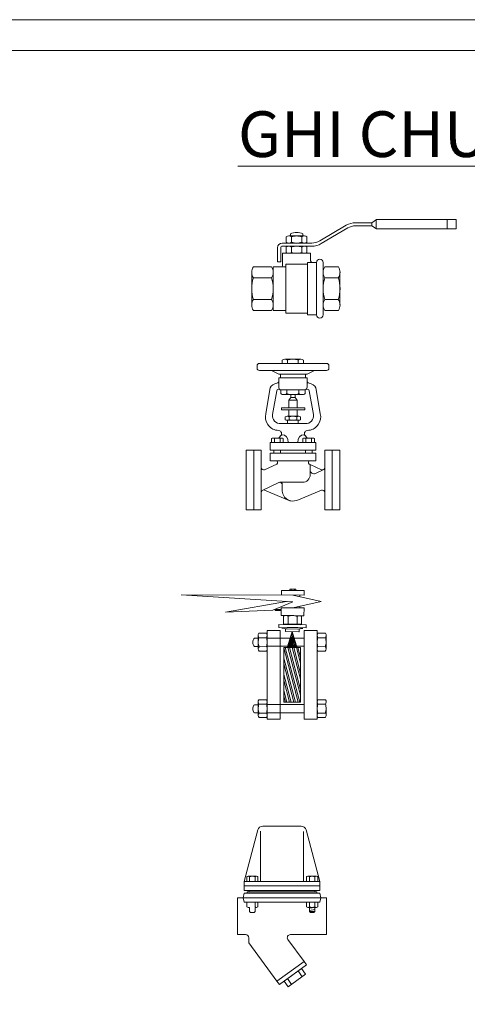
# Model space of a CAD drawing. Units: millimetres. Extents: x 63939 to 71397, y 16931 to 22132.
# Drawn here: x 69618 to 69911, y 21486 to 22132 of the extents above; entities that cross this region are included whole.
import ezdxf

# ---------------------------------------------------------------- set-up
doc = ezdxf.new("R2010")
doc.units = ezdxf.units.MM
doc.layers.get('0').update_dxf_attribs({"lineweight": 13})
doc.layers.add('THIET BI', color=4, linetype='Continuous', lineweight=5)
doc.styles.add('style1', font='txt')

msp = doc.modelspace()

# ---------------------------------------------------------------- hatches: boundary and pattern name
at = {"layer": 'THIET BI', "lineweight": 13}
h = msp.add_hatch(dxfattribs=at)
h.set_pattern_fill('ANSI34', color=4, scale=2.776262, angle=90, style=0)
h.set_pattern_definition([(225, (33514.2582, -4641.1378), (-1.06008146, 1.06008146), []), (225, (33514.2582, -4641.4912), (-1.06008146, 1.06008146), []), (225, (33514.2582, -4641.8446), (-1.06008146, 1.06008146), []), (225, (33514.2582, -4642.1979), (-1.06008146, 1.06008146), [])])
edge = h.paths.add_edge_path()
edge.add_line((69796.26, 21730.31), (69793.1, 21720.13))
edge.add_line((69796.26, 21730.31), (69799.42, 21720.13))
at = {"layer": 'THIET BI', "lineweight": 13, "ltscale": 2000}
h = msp.add_hatch(dxfattribs=at)
h.set_pattern_fill('STEEL', color=4, scale=0.857951, angle=210, style=0)
h.set_pattern_definition([(105, (435310.9503, -11445.306), (2.631176313, 0.705021568), []), (105, (435311.6313, -11444.1263), (2.631176313, 0.705021568), [])])
h.paths.add_polyline_path([(69801.82, 21719.9), (69790.7, 21719.9), (69790.7, 21683.92), (69801.82, 21683.92)])

# ---------------------------------------------------------------- linework, layer by layer
at = {"color": 4, "lineweight": 5}
for p, q in [((69775.47, 21599.39), (69775.47, 21566.36)), ((69803.8, 21599.08), (69803.8, 21566.36)), ((69768.29, 21569.44), (69768.29, 21566.36)), ((69771.95, 21569.44), (69771.95, 21566.36)), ((69807.56, 21569.44), (69807.56, 21566.36)), ((69811.22, 21569.44), (69811.22, 21566.36)), ((69814.39, 21563.34), (69764.75, 21563.34)), ((69764.08, 21555.63), (69815.06, 21555.63)), ((69771.95, 21549.54), (69771.95, 21552.61)), ((69807.56, 21549.54), (69807.56, 21552.61)), ((69811.22, 21549.54), (69811.22, 21552.61)), ((69807.56, 21548.67), (69811.22, 21549.26)), ((69807.56, 21547.31), (69811.22, 21547.9)), ((69807.56, 21546.66), (69811.22, 21546.66)), ((69802.92, 21503.79), (69800.23, 21507.64)), ((69793.18, 21502.51), (69795.86, 21498.66))]:
    msp.add_line(p, q, dxfattribs=at)
at = {"lineweight": 15}
for points in [[(71396.56, 16931.42), (63939.33, 16931.42), (63939.33, 22132.01), (71396.56, 22132.01)], [(71376.32, 16951.69), (63959.58, 16951.69), (63959.58, 22111.78), (71376.32, 22111.78)]]:
    msp.add_lwpolyline(points, close=True, dxfattribs=at)
at = {"color": 4, "lineweight": 5}
for points in [[(69805.42, 21600.09, 0.339963), (69802.18, 21602.58), (69776.96, 21602.58, 0.339963), (69773.72, 21600.09), (69764.75, 21566.36), (69766.45, 21566.36), (69766.45, 21569.44, -0.151687), (69767.37, 21569.73), (69770.12, 21569.73), (69772.87, 21569.73, -0.151687), (69773.79, 21569.44), (69773.79, 21566.36), (69805.72, 21566.36), (69805.72, 21569.44, -0.151687), (69806.64, 21569.73), (69809.39, 21569.73), (69812.14, 21569.73, -0.151687), (69813.06, 21569.44), (69813.06, 21566.36), (69814.39, 21566.36)], [(69773.79, 21569.44, 0.151687), (69772.87, 21569.73), (69770.12, 21569.73), (69767.37, 21569.73, 0.151687), (69766.45, 21569.44), (69766.45, 21566.36), (69770.12, 21566.36), (69773.79, 21566.36)], [(69805.72, 21566.36), (69809.39, 21566.36), (69813.06, 21566.36), (69813.06, 21569.44, 0.151687), (69812.14, 21569.73), (69809.39, 21569.73), (69806.64, 21569.73, 0.151687), (69805.72, 21569.44)], [(69818.75, 21555.55), (69815.04, 21555.55), (69814.39, 21552.61), (69813.06, 21552.61), (69813.06, 21549.53, -0.151687), (69812.14, 21549.25), (69811.22, 21549.25), (69811.22, 21546.66), (69810.55, 21545.99), (69808.23, 21545.99), (69807.56, 21546.66), (69807.56, 21549.25), (69806.64, 21549.25, -0.151687), (69805.72, 21549.53), (69805.72, 21552.61), (69773.79, 21552.61), (69773.79, 21549.53, -0.151687), (69772.87, 21549.25), (69771.95, 21549.25), (69771.95, 21546.66), (69771.28, 21545.99), (69768.96, 21545.99), (69768.29, 21546.66), (69768.29, 21549.25), (69767.37, 21549.25, -0.151687), (69766.45, 21549.53), (69766.45, 21552.61), (69764.75, 21552.61), (69764.1, 21555.55), (69760.39, 21555.55), (69760.39, 21543.48), (69760.39, 21531.4), (69763.22, 21531.4), (69765.73, 21531.4, -0.414214), (69767.74, 21529.39), (69767.74, 21526.04), (69786.27, 21500.8), (69804.07, 21513.75), (69793.46, 21528.2, -0.614467), (69795.09, 21531.4), (69818.75, 21531.4), (69818.75, 21543.48)], [(69813.06, 21552.61), (69805.72, 21552.61), (69805.72, 21549.53, 0.151687), (69806.64, 21549.25), (69809.39, 21549.25), (69811.16, 21549.25), (69811.22, 21549.26), (69811.22, 21549.25), (69812.14, 21549.25, 0.151687), (69813.06, 21549.53)]]:
    msp.add_lwpolyline(points, format="xyb", close=True, dxfattribs=at)
for points in [[(69814.39, 21563.34), (69814.39, 21566.36), (69764.75, 21566.36), (69764.75, 21560.32), (69814.39, 21560.32)], [(69764.75, 21558.65), (69764.08, 21555.63), (69764.75, 21552.61), (69814.39, 21552.61), (69815.06, 21555.63), (69814.39, 21558.65)], [(69812.38, 21559.49), (69811.03, 21559.49), (69768.11, 21559.49), (69766.76, 21559.49), (69766.76, 21558.65), (69812.38, 21558.65)], [(69811.03, 21560.32), (69768.11, 21560.32), (69768.11, 21559.49), (69811.03, 21559.49)], [(69811.22, 21549.25), (69809.39, 21549.25), (69807.56, 21549.25), (69807.56, 21546.66), (69808.23, 21545.99), (69810.55, 21545.99), (69811.22, 21546.66)], [(69805.66, 21511.59), (69804.07, 21513.75), (69786.28, 21500.81), (69787.85, 21498.64)], [(69805.09, 21505.37), (69802.4, 21509.22), (69791.01, 21500.93), (69793.69, 21497.08)]]:
    msp.add_lwpolyline(points, close=True, dxfattribs=at)
for centre, radius, start, end in [((69767.36, 21568.1), 1.62, 55.19702, 89.69821), ((69770.12, 21563.8), 5.93, 90, 108.00853), ((69770.12, 21563.8), 5.93, 71.99147, 90), ((69772.88, 21568.1), 1.62, 90.30179, 124.80298), ((69806.63, 21568.1), 1.62, 55.19702, 89.69821), ((69809.39, 21563.8), 5.93, 90, 108.00853), ((69809.39, 21563.8), 5.93, 71.99147, 90), ((69812.15, 21568.1), 1.62, 90.30179, 124.80298), ((69772.88, 21550.87), 1.62, 235.19702, 269.69821), ((69806.63, 21550.87), 1.62, 270.30179, 304.80298), ((69809.39, 21555.18), 5.93, 251.99147, 270), ((69809.39, 21555.18), 5.93, 270, 288.00853), ((69812.15, 21550.87), 1.62, 235.19702, 269.69821)]:
    msp.add_arc(centre, radius, start, end, dxfattribs=at)
at = {"layer": 'THIET BI', "color": 4, "lineweight": 13}
for p, q in [((69831.64, 21997.05), (69814.34, 21986.79)), ((69848.46, 21998.76), (69837.9, 21998.76)), ((69837.9, 21996.72), (69848.46, 21996.72)), ((69851.47, 22000.79), (69848.46, 21998.76)), ((69848.46, 21996.72), (69848.46, 21998.76)), ((69848.46, 21998.76), (69848.46, 21996.72)), ((69848.46, 21996.72), (69851.47, 21994.69)), ((69851.4, 21994.74), (69851.4, 22000.74)), ((69903.74, 22000.79), (69851.47, 22000.79)), ((69897.92, 21994.69), (69897.92, 22000.79)), ((69903.74, 21994.69), (69903.74, 22000.79)), ((69792.41, 21989.51), (69792.42, 21985.87)), ((69799.18, 21990.03), (69794.11, 21990.03)), ((69795.1, 21990.03), (69795.1, 21991.46)), ((69803.26, 21990.03), (69795.1, 21990.03)), ((69795.8, 21989.5), (69795.81, 21985.89)), ((69804.26, 21990.03), (69799.18, 21990.03)), ((69802.56, 21989.5), (69802.57, 21985.89)), ((69803.26, 21991.46), (69803.26, 21990.03)), ((69805.96, 21985.87), (69805.95, 21989.51)), ((69815.37, 21985.02), (69832.67, 21995.28)), ((69851.47, 21994.69), (69903.74, 21994.69)), ((69809.13, 21985.36), (69789.78, 21985.36)), ((69789.78, 21983.31), (69794.06, 21983.31)), ((69792.41, 21982.8), (69792.42, 21979.15)), ((69794.09, 21983.31), (69798.88, 21983.31)), ((69799.18, 21983.31), (69794.11, 21983.31)), ((69794.12, 21985.36), (69799.19, 21985.36)), ((69795.8, 21982.78), (69795.81, 21979.17)), ((69804.26, 21983.31), (69799.18, 21983.31)), ((69799.19, 21985.36), (69804.27, 21985.36)), ((69799.37, 21983.31), (69804.15, 21983.31)), ((69802.56, 21982.78), (69802.57, 21979.17)), ((69804.18, 21983.31), (69809.13, 21983.31)), ((69805.96, 21979.15), (69805.95, 21982.8)), ((69786.71, 21982.29), (69786.71, 21973.1)), ((69788.76, 21973.1), (69788.76, 21982.29)), ((69789.99, 21978.64), (69789.99, 21970.71)), ((69808.39, 21978.64), (69789.99, 21978.64)), ((69794.12, 21978.64), (69799.19, 21978.64)), ((69799.19, 21978.64), (69804.27, 21978.64)), ((69808.39, 21973.7), (69808.39, 21978.64)), ((69786.71, 21973.1), (69788.76, 21973.1)), ((69792.04, 21971.48), (69806.35, 21971.48)), ((69792.04, 21969.69), (69792.04, 21971.48)), ((69792.04, 21971.48), (69792.04, 21969.69)), ((69806.35, 21971.48), (69792.04, 21971.48)), ((69806.35, 21972.68), (69809.41, 21972.68)), ((69806.35, 21971.48), (69806.35, 21972.68)), ((69806.35, 21972.68), (69806.35, 21971.48)), ((69812.26, 21972.68), (69806.35, 21972.68)), ((69806.35, 21939.37), (69806.35, 21971.48)), ((69812.26, 21972.68), (69812.26, 21938.18)), ((69816.57, 21938.18), (69816.57, 21972.68)), ((69769.71, 21966.11), (69769.71, 21955.43)), ((69782.77, 21969.69), (69770.8, 21969.69)), ((69783.86, 21969.69), (69783.86, 21941.17)), ((69792.04, 21969.69), (69783.86, 21969.69)), ((69783.86, 21955.43), (69783.86, 21966.11)), ((69788.97, 21969.69), (69792.04, 21969.69)), ((69792.04, 21941.17), (69792.04, 21969.69)), ((69816.57, 21955.43), (69816.57, 21966.11)), ((69817.66, 21969.69), (69826.54, 21969.69)), ((69827.63, 21966.11), (69827.63, 21955.43)), ((69770.84, 21962.55), (69782.73, 21962.55)), ((69826.51, 21962.55), (69817.7, 21962.55)), ((69769.71, 21955.43), (69769.71, 21944.74)), ((69783.86, 21944.74), (69783.86, 21955.43)), ((69816.57, 21944.74), (69816.57, 21955.43)), ((69827.63, 21955.43), (69827.63, 21944.74)), ((69770.84, 21948.31), (69782.73, 21948.31)), ((69826.51, 21948.31), (69817.7, 21948.31)), ((69770.8, 21941.17), (69782.77, 21941.17)), ((69783.86, 21941.17), (69792.04, 21941.17)), ((69792.04, 21941.17), (69792.04, 21939.37)), ((69792.04, 21939.37), (69806.35, 21939.37)), ((69806.35, 21939.37), (69806.35, 21938.18)), ((69806.35, 21938.18), (69812.26, 21938.18)), ((69826.54, 21941.17), (69817.66, 21941.17)), ((69793.27, 21906.41), (69793.27, 21908.58)), ((69800.23, 21906.41), (69800.23, 21908.58)), ((69792.78, 21889.01), (69792.78, 21886.53)), ((69800.72, 21889.01), (69800.72, 21886.53)), ((69799.46, 21882.27), (69794.16, 21882.27)), ((69795.32, 21883.98), (69798.29, 21883.98)), ((69794.23, 21871.31), (69794.23, 21869.41)), ((69799.26, 21871.31), (69799.26, 21869.41)), ((69784.61, 21857.03), (69784.61, 21854.51)), ((69788.4, 21857.03), (69788.4, 21854.51)), ((69805.21, 21857.03), (69805.21, 21854.51)), ((69809.01, 21857.03), (69809.01, 21854.51)), ((69771.03, 21849.45), (69766.08, 21849.45)), ((69766.08, 21849.45), (69766.08, 21829.86)), ((69771.03, 21829.86), (69771.03, 21849.45)), ((69827.54, 21849.45), (69822.59, 21849.45)), ((69822.59, 21849.45), (69822.59, 21829.86)), ((69827.54, 21838.1), (69827.54, 21849.45)), ((69827.54, 21829.86), (69827.54, 21838.1)), ((69766.08, 21829.86), (69766.08, 21810.27)), ((69771.03, 21810.27), (69771.03, 21829.86)), ((69822.59, 21829.86), (69822.59, 21810.27)), ((69827.54, 21810.27), (69827.54, 21829.86)), ((69766.08, 21810.27), (69771.03, 21810.27)), ((69822.59, 21810.27), (69827.54, 21810.27)), ((69789.26, 21757.35), (69789.23, 21754.4)), ((69804.17, 21757.2), (69789.26, 21757.35)), ((69794.68, 21758.06), (69794.68, 21757.3)), ((69794.68, 21757.3), (69796.72, 21757.28)), ((69796.73, 21758.2), (69795.2, 21758.21)), ((69795.71, 21758.05), (69795.7, 21757.29)), ((69796.72, 21757.28), (69798.76, 21757.26)), ((69798.26, 21758.18), (69796.73, 21758.2)), ((69797.74, 21758.02), (69797.74, 21757.27)), ((69798.76, 21757.26), (69798.77, 21758.02)), ((69804.14, 21754.25), (69804.17, 21757.2)), ((69796.6, 21749.75), (69723.55, 21754.39)), ((69796.61, 21754.33), (69723.55, 21754.39)), ((69752.5, 21742.97), (69792.47, 21750.02)), ((69789.23, 21754.4), (69804.14, 21754.25)), ((69815.18, 21749.98), (69796.6, 21745.94)), ((69796.61, 21754.33), (69815.18, 21749.98)), ((69801.32, 21754.28), (69801.32, 21753.22)), ((69783.62, 21744.41), (69752.5, 21742.97)), ((69796.6, 21749.75), (69783.62, 21744.41)), ((69789.12, 21744.92), (69785.19, 21744.91)), ((69785.19, 21744.91), (69785.19, 21744.18)), ((69789.12, 21744.19), (69785.19, 21744.18)), ((69789.14, 21746.02), (69789.09, 21740.89)), ((69804.05, 21745.86), (69789.14, 21746.02)), ((69801.32, 21746.97), (69801.32, 21745.89)), ((69804, 21740.74), (69804.05, 21745.86)), ((69789.09, 21740.89), (69792.08, 21740.86)), ((69790.62, 21740.42), (69790.57, 21735.28)), ((69792.11, 21740.86), (69800.98, 21740.77)), ((69796.55, 21740.81), (69792.11, 21740.86)), ((69793.59, 21740.38), (69793.53, 21735.25)), ((69800.98, 21740.77), (69796.55, 21740.81)), ((69799.49, 21740.31), (69799.44, 21735.19)), ((69801.01, 21740.77), (69804, 21740.74)), ((69802.41, 21735.16), (69802.46, 21740.3)), ((69779.84, 21731.07), (69779.84, 21672.75)), ((69788.33, 21731.07), (69779.84, 21731.07)), ((69787.48, 21735.01), (69787.45, 21733.03)), ((69787.45, 21733.03), (69805.47, 21732.85)), ((69805.49, 21734.82), (69787.48, 21735.01)), ((69788.33, 21731.07), (69788.33, 21672.75)), ((69793.02, 21732.98), (69789.56, 21732.56)), ((69789.56, 21732.56), (69793.01, 21732.07)), ((69790.57, 21735.28), (69796.49, 21735.22)), ((69791.36, 21735.28), (69791.36, 21734.97)), ((69801.61, 21735.17), (69791.36, 21735.28)), ((69791.36, 21734.97), (69801.61, 21734.86)), ((69791.99, 21732.09), (69791.97, 21730.35)), ((69800.92, 21731.99), (69791.99, 21732.09)), ((69793.01, 21732.07), (69799.9, 21732)), ((69799.91, 21732.9), (69793.02, 21732.98)), ((69796.49, 21735.22), (69802.41, 21735.16)), ((69799.9, 21732), (69803.35, 21732.42)), ((69803.35, 21732.42), (69799.91, 21732.9)), ((69800.9, 21730.26), (69800.92, 21731.99)), ((69801.61, 21734.86), (69801.61, 21735.17)), ((69804.2, 21731.07), (69804.2, 21672.75)), ((69812.68, 21731.07), (69804.2, 21731.07)), ((69805.47, 21732.85), (69805.49, 21734.82)), ((69812.68, 21731.07), (69812.68, 21672.75)), ((69771.56, 21725.97), (69773.98, 21725.97)), ((69774.01, 21723.31), (69773.96, 21727.72)), ((69774.4, 21729.2), (69779.33, 21729.25)), ((69774.44, 21726.25), (69779.35, 21726.3)), ((69779.42, 21726.09), (69804.2, 21726.09)), ((69779.8, 21727.78), (69779.84, 21723.38)), ((69779.84, 21726.09), (69782.39, 21726.09)), ((69791.97, 21730.35), (69800.56, 21730.26)), ((69796.26, 21730.31), (69793.1, 21720.13)), ((69796.26, 21730.31), (69799.42, 21720.13)), ((69800.56, 21730.26), (69800.9, 21730.26)), ((69812.73, 21727.78), (69812.68, 21723.38)), ((69818.08, 21726.25), (69813.18, 21726.3)), ((69818.13, 21729.2), (69813.19, 21729.25)), ((69818.51, 21723.31), (69818.56, 21727.72)), ((69771.56, 21720.55), (69773.98, 21720.55)), ((69774.06, 21718.91), (69774.01, 21723.31)), ((69774.51, 21720.39), (69779.41, 21720.44)), ((69779.48, 21720.67), (69779.84, 21720.67)), ((69779.48, 21720.67), (69804.2, 21720.67)), ((69779.84, 21723.38), (69779.89, 21718.97)), ((69801.82, 21719.9), (69790.7, 21719.9)), ((69790.7, 21719.9), (69790.7, 21683.92)), ((69801.82, 21719.9), (69801.82, 21683.92)), ((69812.68, 21723.38), (69812.63, 21718.97)), ((69818.02, 21720.39), (69813.12, 21720.44)), ((69818.47, 21718.91), (69818.51, 21723.31)), ((69779.46, 21717.49), (69774.52, 21717.44)), ((69813.07, 21717.49), (69818, 21717.44)), ((69774.4, 21685.57), (69779.33, 21685.63)), ((69818.12, 21685.57), (69813.19, 21685.63)), ((69771.56, 21682.34), (69773.98, 21682.34)), ((69774.01, 21679.69), (69773.96, 21684.1)), ((69774.06, 21675.29), (69774.01, 21679.69)), ((69774.44, 21682.63), (69779.35, 21682.68)), ((69779.42, 21682.46), (69804.2, 21682.46)), ((69779.8, 21684.16), (69779.84, 21679.75)), ((69779.84, 21682.46), (69782.39, 21682.46)), ((69779.84, 21679.75), (69779.89, 21675.35)), ((69801.82, 21683.92), (69790.7, 21683.92)), ((69812.68, 21679.75), (69812.63, 21675.35)), ((69812.73, 21684.16), (69812.68, 21679.75)), ((69818.08, 21682.63), (69813.18, 21682.68)), ((69818.47, 21675.29), (69818.51, 21679.69)), ((69771.56, 21676.92), (69773.98, 21676.92)), ((69774.51, 21676.76), (69779.41, 21676.81)), ((69779.46, 21673.87), (69774.52, 21673.82)), ((69779.48, 21677.04), (69779.84, 21677.04)), ((69779.48, 21677.04), (69804.2, 21677.04)), ((69788.33, 21672.75), (69779.84, 21672.75)), ((69812.68, 21672.75), (69804.2, 21672.75)), ((69813.07, 21673.87), (69818, 21673.82)), ((69818.02, 21676.76), (69813.12, 21676.81))]:
    msp.add_line(p, q, dxfattribs=at)
for points in [[(69773.21, 21904.84, -0.414214), (69774.77, 21906.41), (69818.85, 21906.41, -0.414214), (69820.41, 21904.84), (69820.41, 21903.29, -0.414214), (69818.85, 21901.73), (69796.81, 21901.73), (69774.77, 21901.73, -0.414214), (69773.21, 21903.29)], [(69803.72, 21906.4), (69789.77, 21906.41), (69789.77, 21908.6, -0.151687), (69791.52, 21909.14), (69796.75, 21909.14), (69801.97, 21909.14, -0.151687), (69803.72, 21908.6)], [(69778.9, 21873.34), (69781.53, 21889.15, -0.310322), (69784.82, 21892.91), (69786.85, 21893.56, 0.252716), (69787.61, 21894.64), (69787.61, 21890.38, 0.236339), (69788.16, 21889.28, 0.476894), (69786.12, 21888.44), (69783.45, 21872.77, 0.48938), (69788.78, 21866.85), (69796.81, 21866.85), (69804.84, 21866.85, 0.48938), (69810.17, 21872.77), (69807.5, 21888.44, 0.476894), (69805.46, 21889.28), (69804.89, 21889.08, 0.323196), (69806.01, 21890.71), (69806.01, 21894.64, 0.252716), (69806.77, 21893.56), (69808.8, 21892.91, -0.310322), (69812.09, 21889.15), (69814.72, 21873.34, -0.440151), (69807.28, 21862.46), (69806.09, 21862.28, 0.614929), (69804.92, 21858.83), (69805.02, 21858.75), (69806.05, 21857.33), (69804.26, 21857.33, 0.151687), (69803.31, 21857.04), (69803.31, 21854.5), (69796.81, 21854.5), (69790.31, 21854.5), (69790.31, 21857.04, 0.151687), (69789.35, 21857.33), (69787.57, 21857.33), (69788.59, 21858.75), (69788.69, 21858.83, 0.614929), (69787.53, 21862.28), (69786.34, 21862.46, -0.440151)], [(69787.61, 21894.64, 0.059994), (69787.61, 21894.98), (69787.61, 21896.8), (69806.01, 21896.8), (69806.01, 21894.98, 0.059994), (69806.01, 21894.64), (69806.01, 21890.71, -0.368201), (69804.63, 21889.01), (69788.98, 21889.01, -0.414214), (69787.61, 21890.38)], [(69804.7, 21889.02), (69788.79, 21889.01), (69788.79, 21886.51, 0.151687), (69790.79, 21885.9), (69796.75, 21885.9), (69802.71, 21885.9, 0.151687), (69804.7, 21886.51)], [(69796.75, 21871.71), (69800.52, 21871.71, -0.151687), (69801.79, 21871.32), (69801.79, 21869.39, -0.151687), (69800.52, 21869.01), (69796.75, 21869.01), (69792.97, 21869.01, -0.151687), (69791.7, 21869.39), (69791.7, 21871.32, -0.151687), (69792.97, 21871.71)], [(69790.31, 21854.5), (69782.71, 21854.5), (69782.71, 21857.04, -0.151687), (69783.66, 21857.33), (69786.51, 21857.33), (69789.35, 21857.33, -0.151687), (69790.31, 21857.04)], [(69803.31, 21854.5), (69810.91, 21854.5), (69810.91, 21857.04, 0.151687), (69809.96, 21857.33), (69807.11, 21857.33), (69804.26, 21857.33, 0.151687), (69803.31, 21857.04)], [(69775.98, 21838.1, 0.522686), (69778.21, 21836.55), (69786.13, 21840.31, 0.756375), (69785.69, 21842.39), (69807.93, 21842.39, 0.756374), (69807.49, 21840.31), (69808.06, 21840.04), (69808.06, 21833.29, -0.414214), (69803.11, 21828.34), (69788.15, 21828.34, 0.114393), (69787.42, 21828.17), (69777.01, 21823.16, 0.305418), (69775.98, 21821.63), (69775.98, 21829.86)], [(69789.8, 21826.69, 0.414214), (69788.15, 21828.34), (69803.11, 21828.34, 0.414214), (69808.06, 21833.29), (69808.06, 21836.39, 0.552777), (69811.61, 21834.16), (69816.62, 21836.58, 0.303723), (69817.64, 21838.1), (69817.64, 21829.86), (69817.64, 21821.63, 0.522686), (69815.41, 21823.17), (69800.34, 21816.78, -0.158217), (69795.29, 21816.12, -0.23204), (69790.47, 21819.86, -0.137413), (69789.8, 21823.34)], [(69808.06, 21840.04), (69815.41, 21836.55, 0.188965), (69816.62, 21836.58), (69811.61, 21834.16, -0.552777), (69808.06, 21836.39)], [(69787.44, 21828.18, -0.550659), (69789.8, 21826.69), (69789.8, 21823.34, 0.137413), (69790.47, 21819.86, 0.23204), (69795.29, 21816.12, -0.064472), (69793.28, 21816.78), (69778.21, 21823.17, 0.187358), (69777.01, 21823.16)]]:
    msp.add_lwpolyline(points, format="xyb", close=True, dxfattribs=at)
for points in [[(69782.62, 21901.73), (69796.81, 21901.73), (69811, 21901.73), (69806.01, 21899.23), (69787.61, 21899.23)], [(69788.64, 21899.23), (69804.97, 21899.23), (69804.97, 21896.8), (69796.81, 21896.8), (69788.64, 21896.8)], [(69794.16, 21882.27), (69795.32, 21883.98), (69795.32, 21885.9), (69798.29, 21885.9), (69798.29, 21883.98), (69799.46, 21882.27), (69799.46, 21877.23), (69796.81, 21877.23), (69794.16, 21877.23)], [(69789.16, 21877.23), (69796.81, 21877.23), (69799.46, 21877.23), (69804.46, 21877.23), (69804.46, 21875.79), (69796.81, 21875.79), (69793.99, 21875.79), (69789.16, 21875.79)], [(69794.16, 21875.79), (69799.46, 21875.79), (69799.46, 21871.71), (69794.16, 21871.71)], [(69793.24, 21869.01), (69800.25, 21869.01), (69800.25, 21866.85), (69796.81, 21866.85), (69793.24, 21866.85)], [(69781.87, 21854.5), (69796.81, 21854.5), (69811.75, 21854.5), (69811.75, 21849.4), (69781.87, 21849.4)], [(69771.03, 21849.45), (69775.98, 21849.45), (69775.98, 21829.86), (69775.98, 21810.27), (69771.03, 21810.27), (69771.03, 21829.86)], [(69781.87, 21847.5), (69796.81, 21847.5), (69811.75, 21847.5), (69811.75, 21842.39), (69781.87, 21842.39)], [(69784.32, 21849.4), (69788.7, 21849.4), (69788.7, 21847.5), (69784.32, 21847.5)], [(69804.92, 21849.4), (69809.3, 21849.4), (69809.3, 21847.5), (69804.92, 21847.5)], [(69817.64, 21829.86), (69817.64, 21838.1), (69817.64, 21849.45), (69822.59, 21849.45), (69822.59, 21829.86), (69822.59, 21810.27), (69817.64, 21810.27)]]:
    msp.add_lwpolyline(points, close=True, dxfattribs=at)
at = {"layer": 'THIET BI', "color": 4, "lineweight": 13, "extrusion": (0, 0, -1), "flags": 128}
msp.add_lwpolyline([(-69793.65, 21854.5), (-69793.35, 21856.53), (-69792.53, 21858.2), (-69791.31, 21859.23), (-69789.92, 21859.42), (-69788.59, 21858.75), (-69787.57, 21857.33)], dxfattribs=at)
at = {"layer": 'THIET BI', "color": 4, "lineweight": 13, "flags": 128}
msp.add_lwpolyline([(69799.97, 21854.5), (69800.27, 21856.53), (69801.09, 21858.2), (69802.31, 21859.23), (69803.7, 21859.42), (69805.02, 21858.75), (69806.05, 21857.33)], dxfattribs=at)
at = {"layer": 'THIET BI', "color": 4, "lineweight": 13}
for centre, radius, start, end in [((69791.51, 21906.05), 3.08, 55.19702, 89.69821), ((69796.75, 21897.88), 11.26, 90, 108.00853), ((69796.75, 21897.88), 11.26, 71.99147, 90), ((69801.99, 21906.05), 3.08, 90.30179, 124.80298), ((69790.77, 21889.42), 3.52, 270.30179, 304.80298), ((69796.75, 21898.75), 12.84, 251.99147, 270), ((69796.75, 21898.75), 12.84, 270, 288.00853), ((69802.72, 21889.42), 3.52, 235.19702, 269.69821), ((69792.96, 21869.48), 2.23, 55.19702, 89.69821), ((69792.96, 21871.24), 2.23, 270.30179, 304.80298), ((69796.75, 21863.57), 8.14, 90, 108.00853), ((69796.75, 21877.15), 8.14, 251.99147, 270), ((69796.75, 21863.57), 8.14, 71.99147, 90), ((69796.75, 21877.15), 8.14, 270, 288.00853), ((69800.54, 21869.48), 2.23, 90.30179, 124.80298), ((69800.54, 21871.24), 2.23, 235.19702, 269.69821), ((69783.65, 21855.65), 1.68, 55.19702, 89.69821), ((69786.51, 21851.2), 6.14, 71.99147, 90), ((69789.36, 21855.65), 1.68, 90.30179, 124.80298), ((69804.26, 21855.65), 1.68, 55.19702, 89.69821), ((69807.11, 21851.2), 6.14, 90, 108.00853), ((69807.11, 21851.2), 6.14, 71.99147, 90), ((69809.97, 21855.65), 1.68, 90.30179, 124.80298)]:
    msp.add_arc(centre, radius, start, end, dxfattribs=at)
at = {"layer": 'THIET BI', "color": 4, "lineweight": 13, "extrusion": (0, 0, -1)}
for centre, major_axis, start_param, end_param in [((69837.9, 21986.48), (8.68, 8.68), 4.962685, 5.497415), ((69837.9, 21986.48), (7.24, 7.24), 4.961835, 5.498), ((69794.09, 21987.04), (2.12, -2.12), 3.330099, 3.932258), ((69794.09, 21987.04), (2.12, -2.12), 3.932258, 4.534417), ((69799.18, 21982.77), (6.79, -6.79), 3.488018, 4.365926), ((69799.18, 21979.1), (7.73, 7.73), 5.183479, 5.497787), ((69799.18, 21979.1), (7.73, -7.73), 3.926991, 4.241299), ((69804.27, 21987.04), (2.12, -2.12), 3.319564, 3.921724), ((69804.27, 21987.04), (2.12, 2.12), 5.49252, 6.094679), ((69789.78, 21982.29), (2.17, 2.17), 3.927848, 5.49728), ((69789.78, 21982.29), (0.723, -0.723), 2.355385, 3.927276), ((69794.09, 21980.32), (2.12, -2.12), 3.330099, 3.932258), ((69794.1, 21988.35), (2.12, 2.12), 2.350927, 2.953087), ((69794.07, 21980.34), (2.1, 2.1), 5.493815, 5.501759), ((69794.09, 21980.32), (2.12, -2.12), 3.932258, 4.534417), ((69794.1, 21988.35), (2.12, 2.12), 1.748768, 2.350927), ((69799.18, 21972.38), (7.73, -7.73), 3.612683, 3.926991), ((69799.19, 21996.29), (7.73, 7.73), 2.356194, 2.670503), ((69799.12, 21972.54), (7.62, -7.62), 3.904681, 3.927198), ((69799.12, 21972.54), (7.62, 7.62), 5.497382, 5.5201), ((69799.18, 21972.38), (7.73, -7.73), 3.926991, 4.241299), ((69799.19, 21996.29), (7.73, 7.73), 2.041886, 2.356194), ((69804.27, 21980.32), (2.12, -2.12), 3.319564, 3.921724), ((69804.28, 21988.35), (2.12, -2.12), 0.790665, 1.392825), ((69804.17, 21980.34), (2.1, 2.1), 5.493093, 5.502481), ((69804.27, 21980.32), (2.12, 2.12), 5.49252, 6.094679), ((69804.28, 21988.35), (2.12, -2.12), 0.188506, 0.790665), ((69809.13, 21995.58), (7.23, -7.23), 0.249857, 0.785409), ((69809.13, 21995.56), (8.66, -8.66), 0.250462, 0.785288), ((69794.1, 21981.63), (2.12, 2.12), 2.350927, 2.953087), ((69794.1, 21981.63), (2.12, 2.12), 1.748768, 2.350927), ((69799.19, 21989.57), (7.73, -7.73), 0.785398, 1.099706), ((69799.19, 21989.57), (7.73, 7.73), 2.041886, 2.356194), ((69804.28, 21981.63), (2.12, -2.12), 0.790665, 1.392825), ((69804.28, 21981.63), (2.12, 2.12), 1.759302, 2.361462), ((69788.97, 21970.71), (0.723, -0.723), -0.786208, 0.785113), ((69809.41, 21973.7), (0.721, -0.721), 0.787797, 2.358593), ((69814.42, 21972.68), (1.52, 1.52), 3.926991, 7.068583), ((69776.01, 21966.14), (4.46, -4.46), 2.350927, 2.953087), ((69776.01, 21966.14), (4.46, 4.46), 3.319564, 3.921724), ((69777.55, 21966.14), (4.46, -4.46), -0.780131, -0.177972), ((69777.55, 21966.14), (4.46, 4.46), 0.188506, 0.790665), ((69822.88, 21966.14), (4.46, 4.46), 3.921724, 4.523883), ((69822.88, 21966.14), (4.46, 4.46), 3.319564, 3.921724), ((69821.33, 21966.14), (4.46, 4.46), 0.790665, 1.392825), ((69821.33, 21966.14), (4.46, 4.46), 0.188506, 0.790665), ((69792.73, 21955.43), (16.28, -16.28), 2.356194, 2.670503), ((69760.84, 21955.43), (16.28, -16.28), -1.099706, -0.785398), ((69839.59, 21955.43), (16.28, -16.28), 2.356194, 2.670503), ((69804.61, 21955.43), (16.28, 16.28), 0.47109, 0.785398), ((69792.73, 21955.43), (16.28, 16.28), 3.612683, 3.926991), ((69760.84, 21955.43), (16.28, 16.28), 0.785398, 1.099706), ((69839.59, 21955.43), (16.28, -16.28), 2.041886, 2.356194), ((69804.61, 21955.43), (16.28, -16.28), -0.785398, -0.47109), ((69776.01, 21944.71), (4.46, -4.46), 1.759302, 2.361462), ((69776.01, 21944.71), (4.46, 4.46), 3.932258, 4.534417), ((69777.55, 21944.77), (4.46, 4.46), 0.188506, 0.790665), ((69777.55, 21944.71), (4.46, 4.46), 0.780131, 1.38229), ((69822.88, 21944.71), (4.46, 4.46), 3.330099, 3.932258), ((69822.88, 21944.71), (4.46, -4.46), 2.361462, 2.963621), ((69821.33, 21944.71), (4.46, -4.46), -1.392825, -0.790665), ((69821.33, 21944.71), (4.46, 4.46), 0.780131, 1.38229), ((69814.42, 21938.18), (1.52, -1.52), -0.785398, 2.356194), ((69795.18, 21757.31), (-0.234, 0.872), 5.95854, 6.560699), ((69795.18, 21757.31), (-0.234, 0.872), 0.277514, 0.879673), ((69796.69, 21754.9), (-0.85, 3.18), 6.241124, 6.555432), ((69796.69, 21754.9), (-0.85, 3.18), 0.272246, 0.586555), ((69798.25, 21757.28), (-0.234, 0.872), 5.948005, 6.550165), ((69798.25, 21757.28), (-0.234, 0.872), 0.266979, 0.869139), ((69792.07, 21738.24), (-0.68, 2.53), 5.95854, 6.560699), ((69792.07, 21738.24), (2.53, 0.68), -1.303817, -1.293283), ((69792.07, 21738.24), (-0.68, 2.53), 0.277514, 0.879673), ((69796.45, 21731.26), (-2.47, 9.23), 6.241124, 6.555432), ((69796.45, 21731.26), (-2.47, 9.23), 0.272246, 0.586555), ((69800.97, 21738.15), (-0.68, 2.53), 5.948005, 6.550165), ((69800.97, 21738.15), (2.53, 0.68), -1.303817, -1.293283), ((69800.97, 21738.15), (-0.68, 2.53), 0.266979, 0.869139), ((69776.56, 21727.76), (-0.67, 2.51), 4.958474, 5.560633), ((69776.56, 21727.76), (-0.67, 2.51), 4.356315, 4.958474), ((69783.5, 21723.41), (-2.46, 9.17), 4.963741, 5.278049), ((69777.2, 21727.77), (-0.67, 2.51), 1.225257, 1.827416), ((69777.2, 21727.77), (-0.67, 2.51), 1.827416, 2.429575), ((69770.35, 21723.28), (-2.46, 9.17), 1.507841, 1.822149), ((69822.17, 21723.28), (-2.46, 9.17), 4.984635, 5.298944), ((69815.33, 21727.77), (-0.67, 2.51), 4.377209, 4.979368), ((69815.33, 21727.77), (-0.67, 2.51), 4.979368, 5.581528), ((69815.96, 21727.76), (-0.67, 2.51), 1.84831, 2.450469), ((69809.02, 21723.41), (-2.46, 9.17), 1.528735, 1.843043), ((69815.96, 21727.76), (-0.67, 2.51), 1.246151, 1.84831), ((69783.5, 21723.41), (-2.46, 9.17), 4.649433, 4.963741), ((69776.66, 21718.92), (-0.67, 2.51), 4.969009, 5.571168), ((69776.66, 21718.92), (-0.67, 2.51), 4.366849, 4.969009), ((69770.35, 21723.28), (-2.46, 9.17), 1.822149, 2.136457), ((69777.29, 21718.93), (-0.67, 2.51), 1.214722, 1.816881), ((69777.29, 21718.93), (-0.67, 2.51), 1.816881, 2.419041), ((69815.23, 21718.93), (-0.67, 2.51), 4.989903, 5.592062), ((69815.23, 21718.93), (-0.67, 2.51), 4.387743, 4.989903), ((69822.17, 21723.28), (-2.46, 9.17), 4.670327, 4.984635), ((69815.87, 21718.92), (-0.67, 2.51), 1.837776, 2.439935), ((69809.02, 21723.41), (-2.46, 9.17), 1.843043, 2.157351), ((69815.87, 21718.92), (-0.67, 2.51), 1.235616, 1.837776), ((69776.56, 21684.14), (-0.67, 2.51), 4.958474, 5.560633), ((69777.2, 21684.14), (-0.67, 2.51), 1.225257, 1.827416), ((69815.33, 21684.14), (-0.67, 2.51), 4.979368, 5.581528), ((69815.96, 21684.14), (-0.67, 2.51), 1.246151, 1.84831), ((69776.56, 21684.14), (-0.67, 2.51), 4.356315, 4.958474), ((69783.5, 21679.79), (-2.46, 9.17), 4.963741, 5.278049), ((69783.5, 21679.79), (-2.46, 9.17), 4.649433, 4.963741), ((69777.2, 21684.14), (-0.67, 2.51), 1.827416, 2.429575), ((69770.35, 21679.65), (-2.46, 9.17), 1.507841, 1.822149), ((69770.35, 21679.65), (-2.46, 9.17), 1.822149, 2.136457), ((69822.17, 21679.65), (-2.46, 9.17), 4.670327, 4.984635), ((69822.17, 21679.65), (-2.46, 9.17), 4.984635, 5.298944), ((69815.33, 21684.14), (-0.67, 2.51), 4.377209, 4.979368), ((69809.02, 21679.79), (-2.46, 9.17), 1.843043, 2.157351), ((69815.96, 21684.14), (-0.67, 2.51), 1.84831, 2.450469), ((69809.02, 21679.79), (-2.46, 9.17), 1.528735, 1.843043), ((69776.66, 21675.3), (-0.67, 2.51), 4.969009, 5.571168), ((69776.66, 21675.3), (-0.67, 2.51), 4.366849, 4.969009), ((69777.29, 21675.31), (-0.67, 2.51), 1.214722, 1.816881), ((69777.29, 21675.31), (-0.67, 2.51), 1.816881, 2.419041), ((69815.23, 21675.31), (-0.67, 2.51), 4.989903, 5.592062), ((69815.23, 21675.31), (-0.67, 2.51), 4.387743, 4.989903), ((69815.87, 21675.3), (-0.67, 2.51), 1.837776, 2.439935)]:
    msp.add_ellipse(centre, major_axis=major_axis, ratio=1, start_param=start_param, end_param=end_param, dxfattribs=at)
at = {"layer": 'THIET BI', "color": 4, "lineweight": 13}
for centre in [(69771.56, 21723.26), (69771.56, 21679.63)]:
    msp.add_ellipse(centre, major_axis=(0, 2.71), ratio=0.385727, start_param=0, end_param=3.141593, dxfattribs=at)

# ---------------------------------------------------------------- texts
at = {"color": 3, "insert": (69760.72, 22071.87), "char_height": 29.9999, "width": 379.4428, "attachment_point": 1, "style": 'style1'}
msp.add_mtext('{\\fVNI-Times|b0|i1|c0|p2;\\LGHI CHUÙ:}', dxfattribs=at)

doc.saveas('drawing.dxf')
